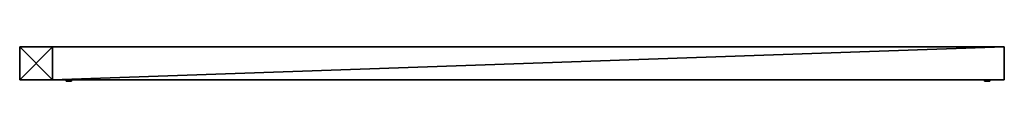
# Model space of a CAD drawing. Units: millimetres. Extents: x 0 to 1500, y -52 to 0.
import ezdxf

# ---------------------------------------------------------------- set-up
doc = ezdxf.new("R2010")
doc.units = ezdxf.units.MM
doc.header["$LTSCALE"] = 25.4
doc.layers.get('0').update_dxf_attribs({"true_color": 0xffffff})
doc.layers.add('72_EGR_BASE_CUSTOMARTICLE', color=7, linetype='Continuous')
doc.layers.add('IYR_BARS', color=7, linetype='Continuous', true_color=0x009987)

# ---------------------------------------------------------------- blocks, each defined once
blk = doc.blocks.new('264d363e-2560-4f8a-95b8-03b35987ce61')
at = {"color": 0}
for p, q in [((-85, 23, 22), (-88, 0, 22)), ((-85, 23, -22), (-88, 0, -22)), ((-85, 23, 22), (-88, 0, 22)), ((-85, 23, -22), (-88, 0, -22)), ((-88, 12, 22), (-87, 17, 22)), ((-88, 12, -22), (-87, 17, -22)), ((-88, 6, 22), (-88, 12, 22)), ((-88, 6, -22), (-88, 12, -22)), ((-88, 0, 22), (-88, 6, 22)), ((-88, 0, -22), (-88, 6, -22)), ((-88, -6, 22), (-88, 0, 22)), ((-88, -6, -22), (-88, 0, -22)), ((-88, 0, 22), (-85, -23, 22)), ((-88, 0, 22), (-88, 0, -22)), ((-88, 0, -22), (-85, -23, -22)), ((-88, 0, 22), (-85, -23, 22)), ((-88, 0, 22), (-88, 0, -22)), ((-88, 0, -22), (-85, -23, -22)), ((-87, 17, 22), (-85, 23, 22)), ((-87, 17, -22), (-85, 23, -22)), ((-77, 44, 22), (-85, 23, 22)), ((-77, 44, -22), (-85, 23, -22)), ((-77, 44, 22), (-85, 23, 22)), ((-77, 44, -22), (-85, 23, -22)), ((-85, 23, 22), (-84, 28, 22)), ((-85, 23, -22), (-84, 28, -22)), ((-85, 23, 22), (-85, 23, -22)), ((-85, 23, 22), (-85, 23, -22)), ((-84, 28, 22), (-82, 34, 22)), ((-84, 28, -22), (-82, 34, -22)), ((-82, 34, 22), (-79, 39, 22)), ((-82, 34, -22), (-79, 39, -22)), ((-79, 39, 22), (-77, 44, 22)), ((-79, 39, -22), (-77, 44, -22)), ((-63, 63, 22), (-77, 44, 22)), ((-63, 63, -22), (-77, 44, -22)), ((-63, 63, 22), (-77, 44, 22)), ((-63, 63, -22), (-77, 44, -22)), ((-77, 44, 22), (-74, 49, 22)), ((-77, 44, -22), (-74, 49, -22)), ((-77, 44, 22), (-77, 44, -22)), ((-77, 44, 22), (-77, 44, -22)), ((-74, 49, 22), (-70, 54, 22)), ((-74, 49, -22), (-70, 54, -22)), ((-70, 54, 22), (-66, 58, 22)), ((-70, 54, -22), (-66, 58, -22)), ((-66, 58, 22), (-63, 63, 22)), ((-66, 58, -22), (-63, 63, -22)), ((-44, 77, 22), (-63, 63, 22)), ((-44, 77, 22), (-63, 63, 22)), ((-44, 77, -22), (-63, 63, -22)), ((-44, 77, -22), (-63, 63, -22)), ((-63, 63, 22), (-58, 66, 22)), ((-63, 63, -22), (-58, 66, -22)), ((-63, 63, -22), (-63, 63, 22)), ((-63, 63, -22), (-63, 63, 22)), ((-58, 66, 22), (-54, 70, 22)), ((-58, 66, -22), (-54, 70, -22)), ((-54, 70, 22), (-49, 74, 22)), ((-54, 70, -22), (-49, 74, -22)), ((-49, 74, 22), (-44, 77, 22)), ((-49, 74, -22), (-44, 77, -22)), ((-23, 85, 22), (-44, 77, 22)), ((-23, 85, 22), (-44, 77, 22)), ((-23, 85, -22), (-44, 77, -22)), ((-23, 85, -22), (-44, 77, -22)), ((-44, 77, 22), (-39, 79, 22)), ((-44, 77, -22), (-39, 79, -22)), ((-44, 77, -22), (-44, 77, 22)), ((-44, 77, -22), (-44, 77, 22)), ((-39, 79, 22), (-34, 82, 22)), ((-39, 79, -22), (-34, 82, -22)), ((-34, 82, 22), (-28, 84, 22)), ((-34, 82, -22), (-28, 84, -22)), ((-28, 84, 22), (-23, 85, 22)), ((-28, 84, -22), (-23, 85, -22)), ((0, 88, 22), (-23, 85, 22)), ((0, 88, 22), (-23, 85, 22)), ((0, 88, -22), (-23, 85, -22)), ((0, 88, -22), (-23, 85, -22)), ((-23, 85, 22), (-17, 87, 22)), ((-23, 85, -22), (-17, 87, -22)), ((-23, 85, 22), (-23, 85, -22)), ((-23, 85, 22), (-23, 85, -22)), ((-17, 87, 22), (-12, 88, 22)), ((-17, 87, -22), (-12, 88, -22)), ((-12, 88, 22), (-6, 88, 22)), ((-12, 88, -22), (-6, 88, -22)), ((-6, 88, 22), (0, 88, 22)), ((-6, 88, -22), (0, 88, -22)), ((0, 88, 22), (6, 88, 22)), ((0, 88, -22), (6, 88, -22)), ((23, 85, 22), (0, 88, 22)), ((0, 88, 22), (0, 88, -22)), ((23, 85, 22), (0, 88, 22)), ((23, 85, -22), (0, 88, -22)), ((0, 88, 22), (0, 88, -22)), ((23, 85, -22), (0, 88, -22)), ((6, 88, 22), (12, 88, 22)), ((6, 88, -22), (12, 88, -22)), ((12, 88, 22), (17, 87, 22)), ((12, 88, -22), (17, 87, -22)), ((17, 87, 22), (23, 85, 22)), ((17, 87, -22), (23, 85, -22)), ((23, 85, 22), (28, 84, 22)), ((23, 85, -22), (28, 84, -22)), ((44, 77, 22), (23, 85, 22)), ((23, 85, 22), (23, 85, -22)), ((44, 77, 22), (23, 85, 22)), ((44, 77, -22), (23, 85, -22)), ((23, 85, 22), (23, 85, -22)), ((44, 77, -22), (23, 85, -22)), ((28, 84, 22), (34, 82, 22)), ((28, 84, -22), (34, 82, -22)), ((34, 82, 22), (39, 79, 22)), ((34, 82, -22), (39, 79, -22)), ((39, 79, 22), (44, 77, 22)), ((39, 79, -22), (44, 77, -22)), ((44, 77, 22), (49, 74, 22)), ((44, 77, -22), (49, 74, -22)), ((63, 63, 22), (44, 77, 22)), ((63, 63, 22), (44, 77, 22)), ((63, 63, -22), (44, 77, -22)), ((44, 77, -22), (44, 77, 22)), ((44, 77, -22), (44, 77, 22)), ((63, 63, -22), (44, 77, -22)), ((49, 74, 22), (54, 70, 22)), ((49, 74, -22), (54, 70, -22)), ((54, 70, 22), (58, 66, 22)), ((54, 70, -22), (58, 66, -22)), ((58, 66, 22), (63, 63, 22)), ((58, 66, -22), (63, 63, -22)), ((63, 63, 22), (66, 58, 22)), ((63, 63, -22), (66, 58, -22)), ((77, 44, 22), (63, 63, 22)), ((63, 63, -22), (63, 63, 22)), ((77, 44, 22), (63, 63, 22)), ((77, 44, -22), (63, 63, -22)), ((63, 63, -22), (63, 63, 22)), ((77, 44, -22), (63, 63, -22)), ((66, 58, 22), (70, 54, 22)), ((66, 58, -22), (70, 54, -22)), ((70, 54, 22), (74, 49, 22)), ((70, 54, -22), (74, 49, -22)), ((74, 49, 22), (77, 44, 22)), ((74, 49, -22), (77, 44, -22)), ((77, 44, 22), (79, 39, 22)), ((77, 44, -22), (79, 39, -22)), ((85, 23, 22), (77, 44, 22)), ((77, 44, 22), (77, 44, -22)), ((77, 44, 22), (77, 44, -22)), ((85, 23, 22), (77, 44, 22)), ((85, 23, -22), (77, 44, -22)), ((85, 23, -22), (77, 44, -22)), ((79, 39, 22), (82, 34, 22)), ((79, 39, -22), (82, 34, -22)), ((82, 34, 22), (84, 28, 22)), ((82, 34, -22), (84, 28, -22)), ((84, 28, 22), (85, 23, 22)), ((84, 28, -22), (85, 23, -22)), ((85, 23, 22), (87, 17, 22)), ((85, 23, -22), (87, 17, -22)), ((88, 0, 22), (85, 23, 22)), ((85, 23, 22), (85, 23, -22)), ((85, 23, 22), (85, 23, -22)), ((88, 0, 22), (85, 23, 22)), ((88, 0, -22), (85, 23, -22)), ((88, 0, -22), (85, 23, -22)), ((85, -23, 22), (88, 0, 22)), ((85, -23, 22), (88, 0, 22)), ((85, -23, -22), (88, 0, -22)), ((85, -23, -22), (88, 0, -22)), ((87, 17, 22), (88, 12, 22)), ((87, 17, -22), (88, 12, -22)), ((88, 12, 22), (88, 6, 22)), ((88, 12, -22), (88, 6, -22)), ((88, 6, 22), (88, 0, 22)), ((88, 6, -22), (88, 0, -22)), ((88, 0, 22), (88, -6, 22)), ((88, 0, -22), (88, -6, -22)), ((88, 0, -22), (88, 0, 22)), ((88, 0, -22), (88, 0, 22)), ((-88, -12, 22), (-88, -6, 22)), ((-88, -12, -22), (-88, -6, -22)), ((-87, -17, 22), (-88, -12, 22)), ((-87, -17, -22), (-88, -12, -22)), ((-85, -23, 22), (-87, -17, 22)), ((-85, -23, -22), (-87, -17, -22)), ((-84, -28, 22), (-85, -23, 22)), ((-84, -28, -22), (-85, -23, -22)), ((-85, -23, 22), (-77, -44, 22)), ((-85, -23, -22), (-85, -23, 22)), ((-85, -23, -22), (-85, -23, 22)), ((-85, -23, -22), (-77, -44, -22)), ((-85, -23, 22), (-77, -44, 22)), ((-85, -23, -22), (-77, -44, -22)), ((-82, -34, 22), (-84, -28, 22)), ((-82, -34, -22), (-84, -28, -22)), ((-79, -39, 22), (-82, -34, 22)), ((-79, -39, -22), (-82, -34, -22)), ((-77, -44, 22), (-79, -39, 22)), ((-77, -44, -22), (-79, -39, -22)), ((-74, -49, 22), (-77, -44, 22)), ((-74, -49, -22), (-77, -44, -22)), ((-77, -44, 22), (-63, -63, 22)), ((-77, -44, 22), (-77, -44, -22)), ((-77, -44, -22), (-63, -63, -22)), ((-77, -44, 22), (-63, -63, 22)), ((-77, -44, 22), (-77, -44, -22)), ((-77, -44, -22), (-63, -63, -22)), ((-70, -54, 22), (-74, -49, 22)), ((-70, -54, -22), (-74, -49, -22)), ((-66, -58, 22), (-70, -54, 22)), ((-66, -58, -22), (-70, -54, -22)), ((-63, -63, 22), (-66, -58, 22)), ((-63, -63, -22), (-66, -58, -22)), ((-58, -66, 22), (-63, -63, 22)), ((-58, -66, -22), (-63, -63, -22)), ((-63, -63, 22), (-44, -77, 22)), ((-63, -63, 22), (-44, -77, 22)), ((-63, -63, 22), (-63, -63, -22)), ((-63, -63, -22), (-44, -77, -22)), ((-63, -63, 22), (-63, -63, -22)), ((-63, -63, -22), (-44, -77, -22)), ((-54, -70, 22), (-58, -66, 22)), ((-54, -70, -22), (-58, -66, -22)), ((-49, -74, 22), (-54, -70, 22)), ((-49, -74, -22), (-54, -70, -22)), ((-44, -77, 22), (-49, -74, 22)), ((-44, -77, -22), (-49, -74, -22)), ((-39, -79, 22), (-44, -77, 22)), ((-39, -79, -22), (-44, -77, -22)), ((-44, -77, 22), (-23, -85, 22)), ((-44, -77, 22), (-23, -85, 22)), ((-44, -77, 22), (-44, -77, -22)), ((-44, -77, -22), (-23, -85, -22)), ((-44, -77, 22), (-44, -77, -22)), ((-44, -77, -22), (-23, -85, -22)), ((-34, -82, 22), (-39, -79, 22)), ((-34, -82, -22), (-39, -79, -22)), ((-28, -84, 22), (-34, -82, 22)), ((-28, -84, -22), (-34, -82, -22)), ((-23, -85, 22), (-28, -84, 22)), ((-23, -85, -22), (-28, -84, -22)), ((-17, -87, 22), (-23, -85, 22)), ((-17, -87, -22), (-23, -85, -22)), ((-23, -85, 22), (0, -88, 22)), ((-23, -85, -22), (-23, -85, 22)), ((-23, -85, 22), (0, -88, 22)), ((-23, -85, -22), (-23, -85, 22)), ((-23, -85, -22), (0, -88, -22)), ((-23, -85, -22), (0, -88, -22)), ((-12, -88, 22), (-17, -87, 22)), ((-12, -88, -22), (-17, -87, -22)), ((-6, -88, 22), (-12, -88, 22)), ((-6, -88, -22), (-12, -88, -22)), ((0, -88, 22), (-6, -88, 22)), ((0, -88, -22), (-6, -88, -22)), ((0, -88, 22), (23, -85, 22)), ((0, -88, 22), (23, -85, 22)), ((0, -88, -22), (23, -85, -22)), ((0, -88, -22), (23, -85, -22)), ((6, -88, 22), (0, -88, 22)), ((6, -88, -22), (0, -88, -22)), ((0, -88, 22), (0, -88, -22)), ((0, -88, 22), (0, -88, -22)), ((12, -88, 22), (6, -88, 22)), ((12, -88, -22), (6, -88, -22)), ((17, -87, 22), (12, -88, 22)), ((17, -87, -22), (12, -88, -22)), ((23, -85, 22), (17, -87, 22)), ((23, -85, -22), (17, -87, -22)), ((23, -85, 22), (44, -77, 22)), ((23, -85, 22), (44, -77, 22)), ((23, -85, -22), (44, -77, -22)), ((23, -85, -22), (44, -77, -22)), ((28, -84, 22), (23, -85, 22)), ((28, -84, -22), (23, -85, -22)), ((23, -85, -22), (23, -85, 22)), ((23, -85, -22), (23, -85, 22)), ((34, -82, 22), (28, -84, 22)), ((34, -82, -22), (28, -84, -22)), ((39, -79, 22), (34, -82, 22)), ((39, -79, -22), (34, -82, -22)), ((44, -77, 22), (39, -79, 22)), ((44, -77, -22), (39, -79, -22)), ((44, -77, 22), (63, -63, 22)), ((44, -77, 22), (63, -63, 22)), ((44, -77, -22), (63, -63, -22)), ((44, -77, -22), (63, -63, -22)), ((49, -74, 22), (44, -77, 22)), ((49, -74, -22), (44, -77, -22)), ((44, -77, -22), (44, -77, 22)), ((44, -77, -22), (44, -77, 22)), ((54, -70, 22), (49, -74, 22)), ((54, -70, -22), (49, -74, -22)), ((58, -66, 22), (54, -70, 22)), ((58, -66, -22), (54, -70, -22)), ((63, -63, 22), (58, -66, 22)), ((63, -63, -22), (58, -66, -22)), ((63, -63, 22), (77, -44, 22)), ((63, -63, 22), (77, -44, 22)), ((63, -63, -22), (77, -44, -22)), ((63, -63, -22), (77, -44, -22)), ((66, -58, 22), (63, -63, 22)), ((66, -58, -22), (63, -63, -22)), ((63, -63, -22), (63, -63, 22)), ((63, -63, -22), (63, -63, 22)), ((70, -54, 22), (66, -58, 22)), ((70, -54, -22), (66, -58, -22)), ((74, -49, 22), (70, -54, 22)), ((74, -49, -22), (70, -54, -22)), ((77, -44, 22), (74, -49, 22)), ((77, -44, -22), (74, -49, -22)), ((77, -44, 22), (85, -23, 22)), ((77, -44, 22), (85, -23, 22)), ((77, -44, -22), (85, -23, -22)), ((77, -44, -22), (85, -23, -22)), ((79, -39, 22), (77, -44, 22)), ((79, -39, -22), (77, -44, -22)), ((77, -44, -22), (77, -44, 22)), ((77, -44, -22), (77, -44, 22)), ((82, -34, 22), (79, -39, 22)), ((82, -34, -22), (79, -39, -22)), ((84, -28, 22), (82, -34, 22)), ((84, -28, -22), (82, -34, -22)), ((85, -23, 22), (84, -28, 22)), ((85, -23, -22), (84, -28, -22)), ((87, -17, 22), (85, -23, 22)), ((87, -17, -22), (85, -23, -22)), ((85, -23, -22), (85, -23, 22)), ((85, -23, -22), (85, -23, 22)), ((88, -12, 22), (87, -17, 22)), ((88, -12, -22), (87, -17, -22)), ((88, -6, 22), (88, -12, 22)), ((88, -6, -22), (88, -12, -22))]:
    blk.add_line(p, q, dxfattribs=at)
mesh = blk.add_polyface(dxfattribs=at)
corners = [(-85, -23, 22), (-85, 23, 22), (-88, 0, 22), (-77, -44, 22), (-77, 44, 22), (-63, -63, 22), (-63, 63, 22), (-44, -77, 22), (-44, 77, 22), (-23, 85, 22), (-23, -85, 22), (0, 88, 22), (0, -88, 22), (23, -85, 22), (23, 85, 22), (44, -77, 22), (44, 77, 22), (63, 63, 22), (63, -63, 22), (77, -44, 22), (77, 44, 22), (85, -23, 22), (85, 23, 22), (88, 0, 22)]
mesh.append_faces([[corners[k] for k in face] for face in [(0, 1, 2), (22, 21, 23)]], dxfattribs={"vtx0": -1, "color": 0})
mesh.append_faces([[corners[k] for k in face] for face in [(1, 3, 4), (4, 5, 6), (6, 7, 8), (8, 7, 9), (9, 10, 11), (11, 13, 14), (14, 15, 16), (16, 15, 17), (17, 19, 20), (20, 21, 22)]], dxfattribs={"vtx0": -1, "vtx1": -1, "color": 0})
mesh.append_faces([[corners[k] for k in face] for face in [(1, 0, 3), (4, 3, 5), (6, 5, 7), (9, 7, 10), (11, 10, 12), (11, 12, 13), (14, 13, 15), (17, 15, 18), (17, 18, 19), (20, 19, 21)]], dxfattribs={"vtx0": -1, "vtx2": -1, "color": 0})
mesh = blk.add_polyface(dxfattribs=at)
corners = [(-85, 23, -22), (-85, -23, -22), (-88, 0, -22), (-77, -44, -22), (-77, 44, -22), (-63, -63, -22), (-63, 63, -22), (-44, -77, -22), (-44, 77, -22), (-23, -85, -22), (-23, 85, -22), (0, -88, -22), (0, 88, -22), (23, -85, -22), (23, 85, -22), (44, 77, -22), (44, -77, -22), (63, 63, -22), (63, -63, -22), (77, 44, -22), (77, -44, -22), (85, 23, -22), (85, -23, -22), (88, 0, -22)]
mesh.append_faces([[corners[k] for k in face] for face in [(0, 1, 2), (22, 21, 23)]], dxfattribs={"vtx0": -1, "color": 0})
mesh.append_faces([[corners[k] for k in face] for face in [(1, 0, 3), (3, 4, 5), (5, 6, 7), (7, 8, 9), (9, 10, 11), (11, 12, 13), (13, 15, 16), (16, 17, 18), (18, 19, 20), (20, 21, 22)]], dxfattribs={"vtx0": -1, "vtx1": -1, "color": 0})
mesh.append_faces([[corners[k] for k in face] for face in [(3, 0, 4), (5, 4, 6), (7, 6, 8), (9, 8, 10), (11, 10, 12), (13, 12, 14), (13, 14, 15), (16, 15, 17), (18, 17, 19), (20, 19, 21)]], dxfattribs={"vtx0": -1, "vtx2": -1, "color": 0})
mesh = blk.add_polyface(dxfattribs=at)
corners = [(-85, 23, 22), (-88, 0, -22), (-88, 0, 22), (-85, 23, -22)]
mesh.append_faces([[corners[k] for k in face] for face in [(0, 1, 2), (1, 0, 3)]], dxfattribs={"vtx0": -1, "color": 0})
mesh = blk.add_polyface(dxfattribs=at)
corners = [(-88, 0, 22), (-85, -23, -22), (-85, -23, 22), (-88, 0, -22)]
mesh.append_faces([[corners[k] for k in face] for face in [(0, 1, 2), (1, 0, 3)]], dxfattribs={"vtx0": -1, "color": 0})
mesh = blk.add_polyface(dxfattribs=at)
corners = [(-77, 44, 22), (-85, 23, -22), (-85, 23, 22), (-77, 44, -22)]
mesh.append_faces([[corners[k] for k in face] for face in [(0, 1, 2), (1, 0, 3)]], dxfattribs={"vtx0": -1, "color": 0})
mesh = blk.add_polyface(dxfattribs=at)
corners = [(-63, 63, 22), (-77, 44, -22), (-77, 44, 22), (-63, 63, -22)]
mesh.append_faces([[corners[k] for k in face] for face in [(0, 1, 2), (1, 0, 3)]], dxfattribs={"vtx0": -1, "color": 0})
mesh = blk.add_polyface(dxfattribs=at)
corners = [(-63, 63, 22), (-44, 77, -22), (-63, 63, -22), (-44, 77, 22)]
mesh.append_faces([[corners[k] for k in face] for face in [(0, 1, 2), (1, 0, 3)]], dxfattribs={"vtx0": -1, "color": 0})
mesh = blk.add_polyface(dxfattribs=at)
corners = [(-44, 77, 22), (-23, 85, -22), (-44, 77, -22), (-23, 85, 22)]
mesh.append_faces([[corners[k] for k in face] for face in [(0, 1, 2), (1, 0, 3)]], dxfattribs={"vtx0": -1, "color": 0})
mesh = blk.add_polyface(dxfattribs=at)
corners = [(-23, 85, 22), (0, 88, -22), (-23, 85, -22), (0, 88, 22)]
mesh.append_faces([[corners[k] for k in face] for face in [(0, 1, 2), (1, 0, 3)]], dxfattribs={"vtx0": -1, "color": 0})
mesh = blk.add_polyface(dxfattribs=at)
corners = [(0, 88, 22), (23, 85, -22), (0, 88, -22), (23, 85, 22)]
mesh.append_faces([[corners[k] for k in face] for face in [(0, 1, 2), (1, 0, 3)]], dxfattribs={"vtx0": -1, "color": 0})
mesh = blk.add_polyface(dxfattribs=at)
corners = [(23, 85, 22), (44, 77, -22), (23, 85, -22), (44, 77, 22)]
mesh.append_faces([[corners[k] for k in face] for face in [(0, 1, 2), (1, 0, 3)]], dxfattribs={"vtx0": -1, "color": 0})
mesh = blk.add_polyface(dxfattribs=at)
corners = [(44, 77, 22), (63, 63, -22), (44, 77, -22), (63, 63, 22)]
mesh.append_faces([[corners[k] for k in face] for face in [(0, 1, 2), (1, 0, 3)]], dxfattribs={"vtx0": -1, "color": 0})
mesh = blk.add_polyface(dxfattribs=at)
corners = [(63, 63, -22), (77, 44, 22), (77, 44, -22), (63, 63, 22)]
mesh.append_faces([[corners[k] for k in face] for face in [(0, 1, 2), (1, 0, 3)]], dxfattribs={"vtx0": -1, "color": 0})
mesh = blk.add_polyface(dxfattribs=at)
corners = [(85, 23, -22), (77, 44, 22), (85, 23, 22), (77, 44, -22)]
mesh.append_faces([[corners[k] for k in face] for face in [(0, 1, 2), (1, 0, 3)]], dxfattribs={"vtx0": -1, "color": 0})
mesh = blk.add_polyface(dxfattribs=at)
corners = [(88, 0, -22), (85, 23, 22), (88, 0, 22), (85, 23, -22)]
mesh.append_faces([[corners[k] for k in face] for face in [(0, 1, 2), (1, 0, 3)]], dxfattribs={"vtx0": -1, "color": 0})
mesh = blk.add_polyface(dxfattribs=at)
corners = [(85, -23, -22), (88, 0, 22), (85, -23, 22), (88, 0, -22)]
mesh.append_faces([[corners[k] for k in face] for face in [(0, 1, 2), (1, 0, 3)]], dxfattribs={"vtx0": -1, "color": 0})
mesh = blk.add_polyface(dxfattribs=at)
corners = [(-85, -23, 22), (-77, -44, -22), (-77, -44, 22), (-85, -23, -22)]
mesh.append_faces([[corners[k] for k in face] for face in [(0, 1, 2), (1, 0, 3)]], dxfattribs={"vtx0": -1, "color": 0})
mesh = blk.add_polyface(dxfattribs=at)
corners = [(-77, -44, 22), (-63, -63, -22), (-63, -63, 22), (-77, -44, -22)]
mesh.append_faces([[corners[k] for k in face] for face in [(0, 1, 2), (1, 0, 3)]], dxfattribs={"vtx0": -1, "color": 0})
mesh = blk.add_polyface(dxfattribs=at)
corners = [(-44, -77, 22), (-63, -63, -22), (-44, -77, -22), (-63, -63, 22)]
mesh.append_faces([[corners[k] for k in face] for face in [(0, 1, 2), (1, 0, 3)]], dxfattribs={"vtx0": -1, "color": 0})
mesh = blk.add_polyface(dxfattribs=at)
corners = [(-23, -85, 22), (-44, -77, -22), (-23, -85, -22), (-44, -77, 22)]
mesh.append_faces([[corners[k] for k in face] for face in [(0, 1, 2), (1, 0, 3)]], dxfattribs={"vtx0": -1, "color": 0})
mesh = blk.add_polyface(dxfattribs=at)
corners = [(0, -88, 22), (-23, -85, -22), (0, -88, -22), (-23, -85, 22)]
mesh.append_faces([[corners[k] for k in face] for face in [(0, 1, 2), (1, 0, 3)]], dxfattribs={"vtx0": -1, "color": 0})
mesh = blk.add_polyface(dxfattribs=at)
corners = [(23, -85, 22), (0, -88, -22), (23, -85, -22), (0, -88, 22)]
mesh.append_faces([[corners[k] for k in face] for face in [(0, 1, 2), (1, 0, 3)]], dxfattribs={"vtx0": -1, "color": 0})
mesh = blk.add_polyface(dxfattribs=at)
corners = [(44, -77, 22), (23, -85, -22), (44, -77, -22), (23, -85, 22)]
mesh.append_faces([[corners[k] for k in face] for face in [(0, 1, 2), (1, 0, 3)]], dxfattribs={"vtx0": -1, "color": 0})
mesh = blk.add_polyface(dxfattribs=at)
corners = [(63, -63, 22), (44, -77, -22), (63, -63, -22), (44, -77, 22)]
mesh.append_faces([[corners[k] for k in face] for face in [(0, 1, 2), (1, 0, 3)]], dxfattribs={"vtx0": -1, "color": 0})
mesh = blk.add_polyface(dxfattribs=at)
corners = [(63, -63, -22), (77, -44, 22), (63, -63, 22), (77, -44, -22)]
mesh.append_faces([[corners[k] for k in face] for face in [(0, 1, 2), (1, 0, 3)]], dxfattribs={"vtx0": -1, "color": 0})
mesh = blk.add_polyface(dxfattribs=at)
corners = [(77, -44, -22), (85, -23, 22), (77, -44, 22), (85, -23, -22)]
mesh.append_faces([[corners[k] for k in face] for face in [(0, 1, 2), (1, 0, 3)]], dxfattribs={"vtx0": -1, "color": 0})
blk = doc.blocks.new('a6ebefeb-e716-4192-8e24-0ae76df05ded')
at = {"color": 0}
for p, q in [((24, 25, -475), (-26, 25, -475)), ((-26, 25, -475), (-26, -25, -475)), ((-26, 25, 975), (-26, -25, 975)), ((24, 25, 975), (-26, 25, 975)), ((-26, 25, 975), (-26, 25, -475)), ((-26, 25, 975), (-26, -25, 975)), ((-26, 25, -475), (-26, -25, -475)), ((24, 25, 975), (-26, 25, 975)), ((-26, 25, 975), (-26, 25, -475)), ((24, 25, -475), (-26, 25, -475)), ((24, -25, -475), (24, 25, -475)), ((24, -25, 975), (24, 25, 975)), ((24, 25, 975), (24, 25, -475)), ((24, -25, 975), (24, 25, 975)), ((24, 25, 975), (24, 25, -475)), ((24, -25, -475), (24, 25, -475)), ((24, 3.8, -449.4), (24, 3.7, -450.5)), ((24, 3.7, -448.4), (24, 3.8, -449.4)), ((24, 3.7, -450.5), (24, 3.3, -451.5)), ((24, 3.3, -447.4), (24, 3.7, -448.4)), ((24, 3.3, -451.5), (24, 2.7, -452.3)), ((24, 2.7, -446.6), (24, 3.3, -447.4)), ((24, 2.7, -452.3), (24, 1.9, -453)), ((24, 1.9, -445.9), (24, 2.7, -446.6)), ((24, 1.9, -453), (24, 1, -453.4)), ((24, 1, -445.5), (24, 1.9, -445.9)), ((24, 0, -445.4), (24, 1, -445.5)), ((24, 1, -453.4), (24, 0, -453.5)), ((24, -1, -445.5), (24, 0, -445.4)), ((24, 0, -453.5), (24, -1, -453.4)), ((24, -1.9, -445.9), (24, -1, -445.5)), ((24, -1, -453.4), (24, -1.9, -453)), ((24, -2.7, -446.6), (24, -1.9, -445.9)), ((24, -1.9, -453), (24, -2.7, -452.3)), ((24, -3.3, -447.4), (24, -2.7, -446.6)), ((24, -2.7, -452.3), (24, -3.3, -451.5)), ((24, -3.7, -448.4), (24, -3.3, -447.4)), ((24, -3.3, -451.5), (24, -3.7, -450.5)), ((24, -3.8, -449.4), (24, -3.7, -448.4)), ((24, -3.7, -450.5), (24, -3.8, -449.4)), ((-26, -25, -475), (24, -25, -475)), ((-26, -25, 975), (24, -25, 975)), ((-26, -25, -475), (-26, -25, 975)), ((-26, -25, 975), (24, -25, 975)), ((-26, -25, -475), (24, -25, -475)), ((-26, -25, -475), (-26, -25, 975)), ((24, -25, 975), (24, -25, -475)), ((24, -25, 975), (24, -25, -475))]:
    blk.add_line(p, q, dxfattribs=at)
at = {"color": 0, "extrusion": (1, -3.09211e-33, -1.18384e-48), "xscale": 0.04523277674439444, "yscale": 0.04523277674439444, "zscale": 0.04523277674439444, "rotation": 90.00000000000001}
blk.add_blockref('264d363e-2560-4f8a-95b8-03b35987ce61', (0, -449, 25), dxfattribs=at)
at = {"color": 0, "extrusion": (1, -3.62434e-33, -1.3876e-48), "xscale": 0.04523277674439444, "yscale": 0.04523277674439444, "zscale": 0.04523277674439444, "rotation": 90.00000000000001}
blk.add_blockref('264d363e-2560-4f8a-95b8-03b35987ce61', (0, 950, 25), dxfattribs=at)
at = {"color": 0}
mesh = blk.add_polyface(dxfattribs=at)
corners = [(24, -25, -475), (-26, 25, -475), (-26, -25, -475), (24, 25, -475)]
mesh.append_faces([[corners[k] for k in face] for face in [(0, 1, 2), (1, 0, 3)]], dxfattribs={"vtx0": -1, "color": 0})
mesh = blk.add_polyface(dxfattribs=at)
corners = [(24, 25, 975), (-26, -25, 975), (-26, 25, 975), (24, -25, 975)]
mesh.append_faces([[corners[k] for k in face] for face in [(0, 1, 2), (1, 0, 3)]], dxfattribs={"vtx0": -1, "color": 0})
mesh = blk.add_polyface(dxfattribs=at)
corners = [(-26, 25, -475), (-26, -25, 975), (-26, -25, -475), (-26, 25, 975)]
mesh.append_faces([[corners[k] for k in face] for face in [(0, 1, 2), (1, 0, 3)]], dxfattribs={"vtx0": -1, "color": 0})
mesh = blk.add_polyface(dxfattribs=at)
corners = [(24, 25, 975), (-26, 25, -475), (24, 25, -475), (-26, 25, 975)]
mesh.append_faces([[corners[k] for k in face] for face in [(0, 1, 2), (1, 0, 3)]], dxfattribs={"vtx0": -1, "color": 0})
mesh = blk.add_polyface(dxfattribs=at)
corners = [(24, 25, 975), (24, -25, -475), (24, -25, 975), (24, -3.8, -449.4), (24, -3.7, -448.4), (24, -3.3, -447.4), (24, -2.7, -446.6), (24, -1.9, -445.9), (24, -1, -445.5), (24, 0, -445.4), (24, 1, -445.5), (24, 1.9, -445.9), (24, 2.7, -446.6), (24, 3.3, -447.4), (24, 3.7, -448.4), (24, 3.8, -449.4), (24, -2.7, -452.3), (24, 25, -475), (24, -3.3, -451.5), (24, -3.7, -450.5), (24, -1.9, -453), (24, -1, -453.4), (24, 0, -453.5), (24, 1, -453.4), (24, 1.9, -453), (24, 2.7, -452.3), (24, 3.3, -451.5), (24, 3.7, -450.5)]
mesh.append_faces([[corners[k] for k in face] for face in [(0, 1, 2)]], dxfattribs={"vtx0": -1, "color": 0})
mesh.append_faces([[corners[k] for k in face] for face in [(3, 0, 4), (4, 0, 5), (5, 0, 6), (6, 0, 7), (7, 0, 8), (8, 0, 9), (9, 0, 10), (10, 0, 11), (11, 0, 12), (12, 0, 13), (13, 0, 14), (14, 0, 15), (1, 16, 17), (16, 1, 18), (18, 1, 19), (19, 1, 3), (17, 15, 0)]], dxfattribs={"vtx0": -1, "vtx1": -1, "color": 0})
mesh.append_faces([[corners[k] for k in face] for face in [(1, 0, 3)]], dxfattribs={"vtx0": -1, "vtx1": -1, "vtx2": -1, "color": 0})
mesh.append_faces([[corners[k] for k in face] for face in [(17, 16, 20), (17, 20, 21), (17, 21, 22), (17, 22, 23), (17, 23, 24), (17, 24, 25), (17, 25, 26), (17, 26, 27), (17, 27, 15)]], dxfattribs={"vtx0": -1, "vtx2": -1, "color": 0})
mesh = blk.add_polyface(dxfattribs=at)
corners = [(-26, -25, -475), (24, -25, 975), (24, -25, -475), (-26, -25, 975)]
mesh.append_faces([[corners[k] for k in face] for face in [(0, 1, 2), (1, 0, 3)]], dxfattribs={"vtx0": -1, "color": 0})
blk = doc.blocks.new('caef9558-b5f5-4145-b7d3-31709b04de65')
at = {"color": 0}
for p, q in [((-25, 25, -1100), (-25, -25, -1100)), ((25, 25, -1100), (-25, 25, -1100)), ((25, 25, 1100), (-25, 25, 1100)), ((-25, 25, 1100), (-25, -25, 1100)), ((-25, 25, 1100), (-25, 25, -1100)), ((-25, 25, -1100), (-25, -25, -1100)), ((-25, 25, 1100), (-25, -25, 1100)), ((25, 25, 1100), (-25, 25, 1100)), ((25, 25, -1100), (-25, 25, -1100)), ((-25, 25, 1100), (-25, 25, -1100)), ((25, -25, -1100), (25, 25, -1100)), ((25, 25, -1100), (25, 25, 1100)), ((25, 25, 1100), (25, -25, 1100)), ((25, -25, -1100), (25, 25, -1100)), ((25, 25, 1100), (25, -25, 1100)), ((25, 25, -1100), (25, 25, 1100)), ((-25, -25, -1100), (25, -25, -1100)), ((25, -25, 1100), (-25, -25, 1100)), ((-25, -25, 1100), (-25, -25, -1100)), ((-25, -25, -1100), (25, -25, -1100)), ((25, -25, 1100), (-25, -25, 1100)), ((-25, -25, 1100), (-25, -25, -1100)), ((25, -25, 1100), (25, -25, -1100)), ((25, -25, 1100), (25, -25, -1100))]:
    blk.add_line(p, q, dxfattribs=at)
mesh = blk.add_polyface(dxfattribs=at)
corners = [(25, 25, -1100), (-25, -25, -1100), (-25, 25, -1100), (25, -25, -1100)]
mesh.append_faces([[corners[k] for k in face] for face in [(0, 1, 2), (1, 0, 3)]], dxfattribs={"vtx0": -1, "color": 0})
mesh = blk.add_polyface(dxfattribs=at)
corners = [(25, -25, 1100), (-25, 25, 1100), (-25, -25, 1100), (25, 25, 1100)]
mesh.append_faces([[corners[k] for k in face] for face in [(0, 1, 2), (1, 0, 3)]], dxfattribs={"vtx0": -1, "color": 0})
mesh = blk.add_polyface(dxfattribs=at)
corners = [(-25, 25, 1100), (-25, -25, -1100), (-25, -25, 1100), (-25, 25, -1100)]
mesh.append_faces([[corners[k] for k in face] for face in [(0, 1, 2), (1, 0, 3)]], dxfattribs={"vtx0": -1, "color": 0})
mesh = blk.add_polyface(dxfattribs=at)
corners = [(-25, 25, 1100), (25, 25, -1100), (-25, 25, -1100), (25, 25, 1100)]
mesh.append_faces([[corners[k] for k in face] for face in [(0, 1, 2), (1, 0, 3)]], dxfattribs={"vtx0": -1, "color": 0})
mesh = blk.add_polyface(dxfattribs=at)
corners = [(25, 25, -1100), (25, -25, 1100), (25, -25, -1100), (25, 25, 1100)]
mesh.append_faces([[corners[k] for k in face] for face in [(0, 1, 2), (1, 0, 3)]], dxfattribs={"vtx0": -1, "color": 0})
mesh = blk.add_polyface(dxfattribs=at)
corners = [(25, -25, 1100), (-25, -25, -1100), (25, -25, -1100), (-25, -25, 1100)]
mesh.append_faces([[corners[k] for k in face] for face in [(0, 1, 2), (1, 0, 3)]], dxfattribs={"vtx0": -1, "color": 0})
blk = doc.blocks.new('d9b2cbb6-c06a-4d95-8cde-c9fc5c7b3380')
at = {"layer": 'IYR_BARS', "color": 0, "rotation": 270}
blk.add_blockref('caef9558-b5f5-4145-b7d3-31709b04de65', (-725, 1, 1100), dxfattribs=at)
at = {"layer": 'IYR_BARS', "color": 0, "extrusion": (-1, -6.0368e-32, 2.08167e-16), "rotation": 360}
for p in [(0, 25, -275), (0, 2175, -275)]:
    blk.add_blockref('a6ebefeb-e716-4192-8e24-0ae76df05ded', p, dxfattribs=at)
blk = doc.blocks.new('XCAD-0DF80789-6814-4767-A010-5E1540ADB20A', base_point=(-750, 26))
at = {"color": 250, "true_color": 0x181818}
blk.add_blockref('d9b2cbb6-c06a-4d95-8cde-c9fc5c7b3380', (0, 0), dxfattribs=at)

msp = doc.modelspace()

# ---------------------------------------------------------------- block references
at = {"layer": '72_EGR_BASE_CUSTOMARTICLE'}
msp.add_blockref('XCAD-0DF80789-6814-4767-A010-5E1540ADB20A', (0, 0), dxfattribs=at)

doc.saveas('drawing.dxf')
